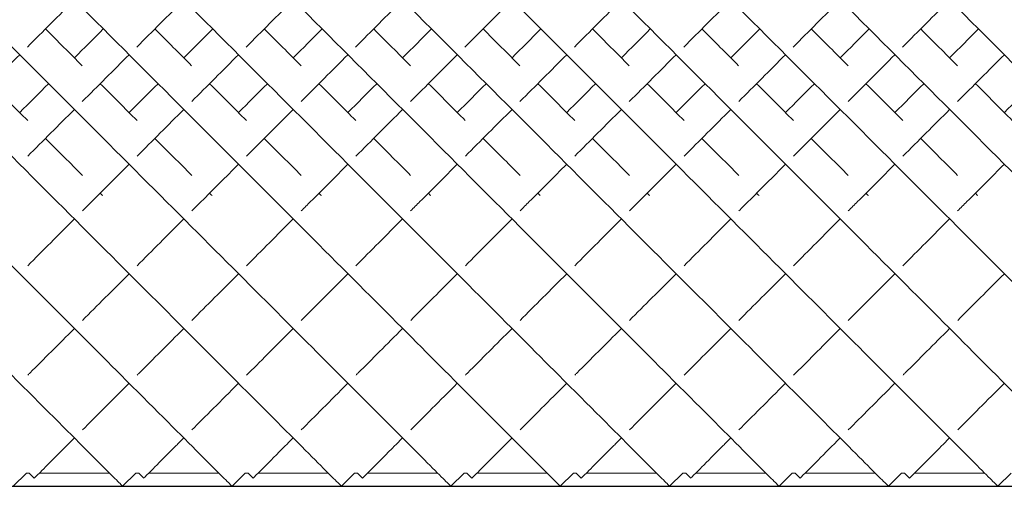
# Model space of a CAD drawing. Units: inches. Extents: x 0 to 594, y 0 to 420.
# Drawn here: x 422 to 436, y 227 to 233 of the extents above; entities that cross this region are included whole.
import ezdxf

# ---------------------------------------------------------------- set-up
doc = ezdxf.new("R2010")
doc.units = ezdxf.units.IN
doc.header["$MEASUREMENT"] = 0

msp = doc.modelspace()

# ---------------------------------------------------------------- linework, layer by layer
at = {"linetype": 'Continuous', "lineweight": 0}
for p, q in [((422.535, 226.741), (422.354, 226.56)), ((422.574, 226.741), (422.535, 226.741)), ((422.574, 226.741), (422.643, 226.672)), ((423.673, 226.741), (422.712, 226.741)), ((424.035, 226.741), (423.854, 226.56)), ((424.074, 226.741), (424.035, 226.741)), ((424.074, 226.741), (424.143, 226.672)), ((425.173, 226.741), (424.212, 226.741)), ((425.535, 226.741), (425.354, 226.56)), ((425.574, 226.741), (425.535, 226.741)), ((425.574, 226.741), (425.643, 226.672)), ((426.673, 226.741), (425.712, 226.741)), ((427.035, 226.741), (426.854, 226.56)), ((427.074, 226.741), (427.035, 226.741)), ((427.074, 226.741), (427.143, 226.672)), ((428.173, 226.741), (427.212, 226.741)), ((428.535, 226.741), (428.354, 226.56)), ((428.574, 226.741), (428.535, 226.741)), ((428.574, 226.741), (428.643, 226.672)), ((429.673, 226.741), (428.712, 226.741)), ((430.035, 226.741), (429.854, 226.56)), ((430.074, 226.741), (430.035, 226.741)), ((430.074, 226.741), (430.143, 226.672)), ((431.173, 226.741), (430.212, 226.741)), ((431.535, 226.741), (431.354, 226.56)), ((431.574, 226.741), (431.535, 226.741)), ((431.574, 226.741), (431.643, 226.672)), ((432.673, 226.741), (431.712, 226.741)), ((433.035, 226.741), (432.854, 226.56)), ((433.074, 226.741), (433.035, 226.741)), ((433.074, 226.741), (433.143, 226.672)), ((434.173, 226.741), (433.212, 226.741)), ((434.535, 226.741), (434.354, 226.56)), ((434.574, 226.741), (434.535, 226.741)), ((434.574, 226.741), (434.643, 226.672)), ((435.673, 226.741), (434.712, 226.741)), ((436.035, 226.741), (435.854, 226.56))]:
    msp.add_line(p, q, dxfattribs=at)
msp.add_line((111.881, 226.56), (449.381, 226.56))
for points, knots in [([(417.016, 233.399), (418.029, 232.385), (420.055, 230.36), (422.234, 228.181), (423.453, 226.962), (423.818, 226.597), (423.854, 226.56), (423.854, 226.56)], [-1.570796, -1.570796, -1.570796, -1.570796, -1.124653, -0.67851, -0.381081, -0.083652, -0.000206, -0.000206, -0.000206, -0.000206]), ([(418.516, 233.399), (419.529, 232.385), (421.555, 230.36), (423.734, 228.181), (424.953, 226.962), (425.318, 226.597), (425.354, 226.56), (425.354, 226.56)], [-1.570796, -1.570796, -1.570796, -1.570796, -1.124653, -0.67851, -0.381081, -0.083652, -0.000206, -0.000206, -0.000206, -0.000206]), ([(420.016, 233.399), (421.029, 232.385), (423.055, 230.36), (425.234, 228.181), (426.453, 226.962), (426.818, 226.597), (426.854, 226.56), (426.854, 226.56)], [-1.570796, -1.570796, -1.570796, -1.570796, -1.124653, -0.67851, -0.381081, -0.083652, -0.000206, -0.000206, -0.000206, -0.000206]), ([(421.516, 233.399), (422.529, 232.385), (424.555, 230.36), (426.734, 228.181), (427.953, 226.962), (428.318, 226.597), (428.354, 226.56), (428.354, 226.56)], [-1.570796, -1.570796, -1.570796, -1.570796, -1.124653, -0.67851, -0.381081, -0.083652, -0.000206, -0.000206, -0.000206, -0.000206]), ([(423.016, 233.399), (424.029, 232.385), (426.055, 230.36), (428.234, 228.181), (429.453, 226.962), (429.818, 226.597), (429.854, 226.56), (429.854, 226.56)], [-1.570796, -1.570796, -1.570796, -1.570796, -1.124653, -0.67851, -0.381081, -0.083652, -0.000206, -0.000206, -0.000206, -0.000206]), ([(424.516, 233.399), (425.529, 232.385), (427.555, 230.36), (429.734, 228.181), (430.953, 226.962), (431.318, 226.597), (431.354, 226.56), (431.354, 226.56)], [-1.570796, -1.570796, -1.570796, -1.570796, -1.124653, -0.67851, -0.381081, -0.083652, -0.000206, -0.000206, -0.000206, -0.000206]), ([(426.016, 233.399), (427.029, 232.385), (429.055, 230.36), (431.234, 228.181), (432.453, 226.962), (432.818, 226.597), (432.854, 226.56), (432.854, 226.56)], [-1.570796, -1.570796, -1.570796, -1.570796, -1.124653, -0.67851, -0.381081, -0.083652, -0.000206, -0.000206, -0.000206, -0.000206]), ([(427.516, 233.399), (428.529, 232.385), (430.555, 230.36), (432.734, 228.181), (433.953, 226.962), (434.318, 226.597), (434.354, 226.56), (434.354, 226.56)], [-1.570796, -1.570796, -1.570796, -1.570796, -1.124653, -0.67851, -0.381081, -0.083652, -0.000206, -0.000206, -0.000206, -0.000206]), ([(429.016, 233.399), (430.029, 232.385), (432.055, 230.36), (434.234, 228.181), (435.453, 226.962), (435.818, 226.597), (435.854, 226.56), (435.854, 226.56)], [-1.570796, -1.570796, -1.570796, -1.570796, -1.124653, -0.67851, -0.381081, -0.083652, -0.000206, -0.000206, -0.000206, -0.000206]), ([(430.516, 233.399), (431.529, 232.385), (433.555, 230.36), (435.734, 228.181), (436.953, 226.962), (437.318, 226.597), (437.354, 226.56), (437.354, 226.56)], [-1.570796, -1.570796, -1.570796, -1.570796, -1.124653, -0.67851, -0.381081, -0.083652, -0.000206, -0.000206, -0.000206, -0.000206]), ([(432.016, 233.399), (433.029, 232.385), (435.055, 230.36), (437.234, 228.181), (438.453, 226.962), (438.818, 226.597), (438.854, 226.56), (438.854, 226.56)], [-1.570796, -1.570796, -1.570796, -1.570796, -1.124653, -0.67851, -0.381081, -0.083652, -0.000206, -0.000206, -0.000206, -0.000206]), ([(433.516, 233.399), (434.529, 232.385), (436.555, 230.36), (438.734, 228.181), (439.953, 226.962), (440.318, 226.597), (440.354, 226.56), (440.354, 226.56)], [-1.570796, -1.570796, -1.570796, -1.570796, -1.124653, -0.67851, -0.381081, -0.083652, -0.000206, -0.000206, -0.000206, -0.000206]), ([(435.016, 233.399), (436.029, 232.385), (438.055, 230.36), (440.234, 228.181), (441.453, 226.962), (441.818, 226.597), (441.854, 226.56), (441.854, 226.56)], [-1.570796, -1.570796, -1.570796, -1.570796, -1.124653, -0.67851, -0.381081, -0.083652, -0.000206, -0.000206, -0.000206, -0.000206]), ([(423.303, 230.332), (423.345, 230.374), (423.554, 230.583), (423.769, 230.798), (423.943, 230.972)], [4.2272699, 4.2272699, 4.2272699, 4.2272699, 4.2481756, 4.3306745, 4.3306745, 4.3306745, 4.3306745]), ([(424.803, 230.332), (424.845, 230.374), (425.054, 230.583), (425.269, 230.798), (425.443, 230.972)], [4.2272699, 4.2272699, 4.2272699, 4.2272699, 4.2481756, 4.3306745, 4.3306745, 4.3306745, 4.3306745]), ([(426.303, 230.332), (426.345, 230.374), (426.554, 230.583), (426.769, 230.798), (426.943, 230.972)], [4.2272699, 4.2272699, 4.2272699, 4.2272699, 4.2481756, 4.3306745, 4.3306745, 4.3306745, 4.3306745]), ([(427.803, 230.332), (427.845, 230.374), (428.054, 230.583), (428.269, 230.798), (428.443, 230.972)], [4.2272699, 4.2272699, 4.2272699, 4.2272699, 4.2481756, 4.3306745, 4.3306745, 4.3306745, 4.3306745]), ([(429.303, 230.332), (429.345, 230.374), (429.554, 230.583), (429.769, 230.798), (429.943, 230.972)], [4.2272699, 4.2272699, 4.2272699, 4.2272699, 4.2481756, 4.3306745, 4.3306745, 4.3306745, 4.3306745]), ([(430.803, 230.332), (430.845, 230.374), (431.054, 230.583), (431.269, 230.798), (431.443, 230.972)], [4.2272699, 4.2272699, 4.2272699, 4.2272699, 4.2481756, 4.3306745, 4.3306745, 4.3306745, 4.3306745]), ([(432.303, 230.332), (432.345, 230.374), (432.554, 230.583), (432.769, 230.798), (432.943, 230.972)], [4.2272699, 4.2272699, 4.2272699, 4.2272699, 4.2481756, 4.3306745, 4.3306745, 4.3306745, 4.3306745]), ([(433.803, 230.332), (433.845, 230.374), (434.054, 230.583), (434.269, 230.798), (434.443, 230.972)], [4.2272699, 4.2272699, 4.2272699, 4.2272699, 4.2481756, 4.3306745, 4.3306745, 4.3306745, 4.3306745]), ([(435.303, 230.332), (435.345, 230.374), (435.554, 230.583), (435.769, 230.798), (435.943, 230.972)], [4.2272699, 4.2272699, 4.2272699, 4.2272699, 4.2481756, 4.3306745, 4.3306745, 4.3306745, 4.3306745]), ([(422.554, 228.083), (422.564, 228.093), (422.761, 228.29), (422.975, 228.505), (423.193, 228.722)], [3.7931443, 3.7931443, 3.7931443, 3.7931443, 3.8005623, 3.9341719, 3.9341719, 3.9341719, 3.9341719]), ([(424.054, 228.083), (424.064, 228.093), (424.261, 228.29), (424.475, 228.505), (424.693, 228.722)], [3.7931443, 3.7931443, 3.7931443, 3.7931443, 3.8005623, 3.9341719, 3.9341719, 3.9341719, 3.9341719]), ([(425.554, 228.083), (425.564, 228.093), (425.761, 228.29), (425.975, 228.505), (426.193, 228.722)], [3.7931443, 3.7931443, 3.7931443, 3.7931443, 3.8005623, 3.9341719, 3.9341719, 3.9341719, 3.9341719]), ([(427.054, 228.083), (427.064, 228.093), (427.261, 228.29), (427.475, 228.505), (427.693, 228.722)], [3.7931443, 3.7931443, 3.7931443, 3.7931443, 3.8005623, 3.9341719, 3.9341719, 3.9341719, 3.9341719]), ([(428.554, 228.083), (428.564, 228.093), (428.761, 228.29), (428.975, 228.505), (429.193, 228.722)], [3.7931443, 3.7931443, 3.7931443, 3.7931443, 3.8005623, 3.9341719, 3.9341719, 3.9341719, 3.9341719]), ([(430.054, 228.083), (430.064, 228.093), (430.261, 228.29), (430.475, 228.505), (430.693, 228.722)], [3.7931443, 3.7931443, 3.7931443, 3.7931443, 3.8005623, 3.9341719, 3.9341719, 3.9341719, 3.9341719]), ([(431.554, 228.083), (431.564, 228.093), (431.761, 228.29), (431.975, 228.505), (432.193, 228.722)], [3.7931443, 3.7931443, 3.7931443, 3.7931443, 3.8005623, 3.9341719, 3.9341719, 3.9341719, 3.9341719]), ([(433.054, 228.083), (433.064, 228.093), (433.261, 228.29), (433.475, 228.505), (433.693, 228.722)], [3.7931443, 3.7931443, 3.7931443, 3.7931443, 3.8005623, 3.9341719, 3.9341719, 3.9341719, 3.9341719]), ([(434.554, 228.083), (434.564, 228.093), (434.761, 228.29), (434.975, 228.505), (435.193, 228.722)], [3.7931443, 3.7931443, 3.7931443, 3.7931443, 3.8005623, 3.9341719, 3.9341719, 3.9341719, 3.9341719]), ([(422.643, 226.672), (422.643, 226.672), (422.669, 226.698), (422.866, 226.895), (423.156, 227.185), (423.193, 227.222)], [3.1417718, 3.1417718, 3.1417718, 3.1417718, 3.2037447, 3.5021535, 3.5431526, 3.5431526, 3.5431526, 3.5431526]), ([(424.143, 226.672), (424.143, 226.672), (424.169, 226.698), (424.366, 226.895), (424.656, 227.185), (424.693, 227.222)], [3.1417718, 3.1417718, 3.1417718, 3.1417718, 3.2037447, 3.5021535, 3.5431526, 3.5431526, 3.5431526, 3.5431526]), ([(425.643, 226.672), (425.643, 226.672), (425.669, 226.698), (425.866, 226.895), (426.156, 227.185), (426.193, 227.222)], [3.1417718, 3.1417718, 3.1417718, 3.1417718, 3.2037447, 3.5021535, 3.5431526, 3.5431526, 3.5431526, 3.5431526]), ([(427.143, 226.672), (427.143, 226.672), (427.169, 226.698), (427.366, 226.895), (427.656, 227.185), (427.693, 227.222)], [3.1417718, 3.1417718, 3.1417718, 3.1417718, 3.2037447, 3.5021535, 3.5431526, 3.5431526, 3.5431526, 3.5431526]), ([(428.643, 226.672), (428.643, 226.672), (428.669, 226.698), (428.866, 226.895), (429.156, 227.185), (429.193, 227.222)], [3.1417718, 3.1417718, 3.1417718, 3.1417718, 3.2037447, 3.5021535, 3.5431526, 3.5431526, 3.5431526, 3.5431526]), ([(430.143, 226.672), (430.143, 226.672), (430.169, 226.698), (430.366, 226.895), (430.656, 227.185), (430.693, 227.222)], [3.1417718, 3.1417718, 3.1417718, 3.1417718, 3.2037447, 3.5021535, 3.5431526, 3.5431526, 3.5431526, 3.5431526]), ([(431.643, 226.672), (431.643, 226.672), (431.669, 226.698), (431.866, 226.895), (432.156, 227.185), (432.193, 227.222)], [3.1417718, 3.1417718, 3.1417718, 3.1417718, 3.2037447, 3.5021535, 3.5431526, 3.5431526, 3.5431526, 3.5431526]), ([(433.143, 226.672), (433.143, 226.672), (433.169, 226.698), (433.366, 226.895), (433.656, 227.185), (433.693, 227.222)], [3.1417718, 3.1417718, 3.1417718, 3.1417718, 3.2037447, 3.5021535, 3.5431526, 3.5431526, 3.5431526, 3.5431526]), ([(434.643, 226.672), (434.643, 226.672), (434.669, 226.698), (434.866, 226.895), (435.156, 227.185), (435.193, 227.222)], [3.1417718, 3.1417718, 3.1417718, 3.1417718, 3.2037447, 3.5021535, 3.5431526, 3.5431526, 3.5431526, 3.5431526])]:
    msp.add_open_spline(points, degree=3, knots=knots, dxfattribs=at)
for points in [[(422.548, 232.577), (422.762, 232.791), (422.977, 233.006), (423.193, 233.222)], [(424.048, 232.577), (424.262, 232.791), (424.477, 233.006), (424.693, 233.222)], [(425.548, 232.577), (425.762, 232.791), (425.977, 233.006), (426.193, 233.222)], [(427.048, 232.577), (427.262, 232.791), (427.477, 233.006), (427.693, 233.222)], [(428.548, 232.577), (428.762, 232.791), (428.977, 233.006), (429.193, 233.222)], [(430.048, 232.577), (430.262, 232.791), (430.477, 233.006), (430.693, 233.222)], [(431.548, 232.577), (431.762, 232.791), (431.977, 233.006), (432.193, 233.222)], [(433.048, 232.577), (433.262, 232.791), (433.477, 233.006), (433.693, 233.222)], [(434.548, 232.577), (434.762, 232.791), (434.977, 233.006), (435.193, 233.222)], [(422.796, 232.825), (422.965, 232.656), (423.133, 232.488), (423.3, 232.321)], [(423.193, 232.429), (423.324, 232.56), (423.456, 232.693), (423.589, 232.825)], [(424.296, 232.825), (424.465, 232.656), (424.633, 232.488), (424.8, 232.321)], [(424.693, 232.429), (424.824, 232.56), (424.956, 232.693), (425.089, 232.825)], [(425.796, 232.825), (425.965, 232.656), (426.133, 232.488), (426.3, 232.321)], [(426.193, 232.429), (426.324, 232.56), (426.456, 232.693), (426.589, 232.825)], [(427.296, 232.825), (427.465, 232.656), (427.633, 232.488), (427.8, 232.321)], [(427.693, 232.429), (427.824, 232.56), (427.956, 232.693), (428.089, 232.825)], [(428.796, 232.825), (428.965, 232.656), (429.133, 232.488), (429.3, 232.321)], [(429.193, 232.429), (429.324, 232.56), (429.456, 232.693), (429.589, 232.825)], [(430.296, 232.825), (430.465, 232.656), (430.633, 232.488), (430.8, 232.321)], [(430.693, 232.429), (430.824, 232.56), (430.956, 232.693), (431.089, 232.825)], [(431.796, 232.825), (431.965, 232.656), (432.133, 232.488), (432.3, 232.321)], [(432.193, 232.429), (432.324, 232.56), (432.456, 232.693), (432.589, 232.825)], [(433.296, 232.825), (433.465, 232.656), (433.633, 232.488), (433.8, 232.321)], [(433.693, 232.429), (433.824, 232.56), (433.956, 232.693), (434.089, 232.825)], [(434.796, 232.825), (434.965, 232.656), (435.133, 232.488), (435.3, 232.321)], [(435.193, 232.429), (435.324, 232.56), (435.456, 232.693), (435.589, 232.825)], [(421.801, 231.83), (422.013, 232.042), (422.227, 232.256), (422.443, 232.472)], [(423.301, 231.83), (423.513, 232.042), (423.727, 232.256), (423.943, 232.472)], [(424.801, 231.83), (425.013, 232.042), (425.227, 232.256), (425.443, 232.472)], [(426.301, 231.83), (426.513, 232.042), (426.727, 232.256), (426.943, 232.472)], [(427.801, 231.83), (428.013, 232.042), (428.227, 232.256), (428.443, 232.472)], [(429.301, 231.83), (429.513, 232.042), (429.727, 232.256), (429.943, 232.472)], [(430.801, 231.83), (431.013, 232.042), (431.227, 232.256), (431.443, 232.472)], [(432.301, 231.83), (432.513, 232.042), (432.727, 232.256), (432.943, 232.472)], [(433.801, 231.83), (434.013, 232.042), (434.227, 232.256), (434.443, 232.472)], [(435.301, 231.83), (435.513, 232.042), (435.727, 232.256), (435.943, 232.472)], [(422.046, 232.075), (422.217, 231.905), (422.386, 231.736), (422.552, 231.569)], [(422.443, 231.679), (422.574, 231.81), (422.706, 231.942), (422.839, 232.075)], [(423.546, 232.075), (423.717, 231.905), (423.886, 231.736), (424.052, 231.569)], [(423.943, 231.679), (424.074, 231.81), (424.206, 231.942), (424.339, 232.075)], [(425.046, 232.075), (425.217, 231.905), (425.386, 231.736), (425.552, 231.569)], [(425.443, 231.679), (425.574, 231.81), (425.706, 231.942), (425.839, 232.075)], [(426.546, 232.075), (426.717, 231.905), (426.886, 231.736), (427.052, 231.569)], [(426.943, 231.679), (427.074, 231.81), (427.206, 231.942), (427.339, 232.075)], [(428.046, 232.075), (428.217, 231.905), (428.386, 231.736), (428.552, 231.569)], [(428.443, 231.679), (428.574, 231.81), (428.706, 231.942), (428.839, 232.075)], [(429.546, 232.075), (429.717, 231.905), (429.886, 231.736), (430.052, 231.569)], [(429.943, 231.679), (430.074, 231.81), (430.206, 231.942), (430.339, 232.075)], [(431.046, 232.075), (431.217, 231.905), (431.386, 231.736), (431.552, 231.569)], [(431.443, 231.679), (431.574, 231.81), (431.706, 231.942), (431.839, 232.075)], [(432.546, 232.075), (432.717, 231.905), (432.886, 231.736), (433.052, 231.569)], [(432.943, 231.679), (433.074, 231.81), (433.206, 231.942), (433.339, 232.075)], [(434.046, 232.075), (434.217, 231.905), (434.386, 231.736), (434.552, 231.569)], [(434.443, 231.679), (434.574, 231.81), (434.706, 231.942), (434.839, 232.075)], [(435.546, 232.075), (435.717, 231.905), (435.886, 231.736), (436.052, 231.569)], [(435.943, 231.679), (436.074, 231.81), (436.206, 231.942), (436.339, 232.075)], [(422.553, 231.082), (422.762, 231.292), (422.976, 231.505), (423.193, 231.722)], [(424.053, 231.082), (424.262, 231.292), (424.476, 231.505), (424.693, 231.722)], [(425.553, 231.082), (425.762, 231.292), (425.976, 231.505), (426.193, 231.722)], [(427.053, 231.082), (427.262, 231.292), (427.476, 231.505), (427.693, 231.722)], [(428.553, 231.082), (428.762, 231.292), (428.976, 231.505), (429.193, 231.722)], [(430.053, 231.082), (430.262, 231.292), (430.476, 231.505), (430.693, 231.722)], [(431.553, 231.082), (431.762, 231.292), (431.976, 231.505), (432.193, 231.722)], [(433.053, 231.082), (433.262, 231.292), (433.476, 231.505), (433.693, 231.722)], [(434.553, 231.082), (434.762, 231.292), (434.976, 231.505), (435.193, 231.722)], [(422.796, 231.325), (422.968, 231.154), (423.137, 230.985), (423.303, 230.819)], [(424.296, 231.325), (424.468, 231.154), (424.637, 230.985), (424.803, 230.819)], [(425.796, 231.325), (425.968, 231.154), (426.137, 230.985), (426.303, 230.819)], [(427.296, 231.325), (427.468, 231.154), (427.637, 230.985), (427.803, 230.819)], [(428.796, 231.325), (428.968, 231.154), (429.137, 230.985), (429.303, 230.819)], [(430.296, 231.325), (430.468, 231.154), (430.637, 230.985), (430.803, 230.819)], [(431.796, 231.325), (431.968, 231.154), (432.137, 230.985), (432.303, 230.819)], [(433.296, 231.325), (433.468, 231.154), (433.637, 230.985), (433.803, 230.819)], [(434.796, 231.325), (434.968, 231.154), (435.137, 230.985), (435.303, 230.819)], [(423.546, 230.575), (423.558, 230.564), (423.569, 230.552), (423.581, 230.541)], [(425.046, 230.575), (425.058, 230.564), (425.069, 230.552), (425.081, 230.541)], [(426.546, 230.575), (426.558, 230.564), (426.569, 230.552), (426.581, 230.541)], [(428.046, 230.575), (428.058, 230.564), (428.069, 230.552), (428.081, 230.541)], [(429.546, 230.575), (429.558, 230.564), (429.569, 230.552), (429.581, 230.541)], [(431.046, 230.575), (431.058, 230.564), (431.069, 230.552), (431.081, 230.541)], [(432.546, 230.575), (432.558, 230.564), (432.569, 230.552), (432.581, 230.541)], [(434.046, 230.575), (434.058, 230.564), (434.069, 230.552), (434.081, 230.541)], [(435.546, 230.575), (435.558, 230.564), (435.569, 230.552), (435.581, 230.541)], [(422.553, 229.582), (422.759, 229.788), (422.972, 230.002), (423.193, 230.222)], [(424.053, 229.582), (424.259, 229.788), (424.472, 230.002), (424.693, 230.222)], [(425.553, 229.582), (425.759, 229.788), (425.972, 230.002), (426.193, 230.222)], [(427.053, 229.582), (427.259, 229.788), (427.472, 230.002), (427.693, 230.222)], [(428.553, 229.582), (428.759, 229.788), (428.972, 230.002), (429.193, 230.222)], [(430.053, 229.582), (430.259, 229.788), (430.472, 230.002), (430.693, 230.222)], [(431.553, 229.582), (431.759, 229.788), (431.972, 230.002), (432.193, 230.222)], [(433.053, 229.582), (433.259, 229.788), (433.472, 230.002), (433.693, 230.222)], [(434.553, 229.582), (434.759, 229.788), (434.972, 230.002), (435.193, 230.222)], [(423.304, 228.833), (423.506, 229.035), (423.719, 229.249), (423.943, 229.472)], [(424.804, 228.833), (425.006, 229.035), (425.219, 229.249), (425.443, 229.472)], [(426.304, 228.833), (426.506, 229.035), (426.719, 229.249), (426.943, 229.472)], [(427.804, 228.833), (428.006, 229.035), (428.219, 229.249), (428.443, 229.472)], [(429.304, 228.833), (429.506, 229.035), (429.719, 229.249), (429.943, 229.472)], [(430.804, 228.833), (431.006, 229.035), (431.219, 229.249), (431.443, 229.472)], [(432.304, 228.833), (432.506, 229.035), (432.719, 229.249), (432.943, 229.472)], [(433.804, 228.833), (434.006, 229.035), (434.219, 229.249), (434.443, 229.472)], [(435.304, 228.833), (435.506, 229.035), (435.719, 229.249), (435.943, 229.472)], [(423.304, 227.333), (423.484, 227.513), (423.698, 227.727), (423.943, 227.972)], [(424.804, 227.333), (424.984, 227.513), (425.198, 227.727), (425.443, 227.972)], [(426.304, 227.333), (426.484, 227.513), (426.698, 227.727), (426.943, 227.972)], [(427.804, 227.333), (427.984, 227.513), (428.198, 227.727), (428.443, 227.972)], [(429.304, 227.333), (429.484, 227.513), (429.698, 227.727), (429.943, 227.972)], [(430.804, 227.333), (430.984, 227.513), (431.198, 227.727), (431.443, 227.972)], [(432.304, 227.333), (432.484, 227.513), (432.698, 227.727), (432.943, 227.972)], [(433.804, 227.333), (433.984, 227.513), (434.198, 227.727), (434.443, 227.972)], [(435.304, 227.333), (435.484, 227.513), (435.698, 227.727), (435.943, 227.972)]]:
    msp.add_open_spline(points, degree=3, dxfattribs=at)

doc.saveas('drawing.dxf')
